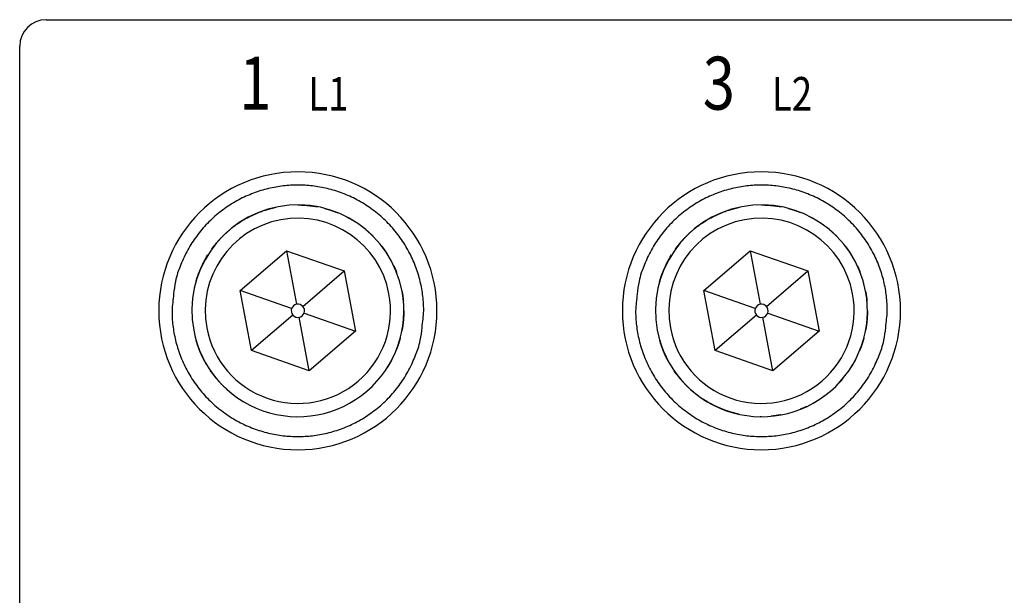
# Model space of a CAD drawing. Extents: x 24 to 372, y 157 to 239.
# Drawn here: x 159 to 196, y 217 to 239 of the extents above; entities that cross this region are included whole.
import ezdxf

# ---------------------------------------------------------------- set-up
doc = ezdxf.new("R2010")
doc.units = 0
doc.header["$MEASUREMENT"] = 0
doc.layers.get('0').update_dxf_attribs({"linetype": 'CONTINUOUS'})
doc.styles.get("Standard").update_dxf_attribs({"font": 'monotxt.shx'})

msp = doc.modelspace()

# ---------------------------------------------------------------- linework, layer by layer
at = {"linetype": 'Continuous'}
for p, q in [((160, 238.564), (214, 238.564)), ((159, 215.564), (159, 237.564)), ((167.321, 228.33), (169.074, 229.834)), ((169.074, 229.834), (171.252, 229.068)), ((169.074, 229.834), (169.454, 227.81)), ((184.821, 228.33), (186.574, 229.834)), ((186.574, 229.834), (188.752, 229.068)), ((186.574, 229.834), (186.954, 227.81)), ((169.689, 227.727), (171.252, 229.068)), ((171.252, 229.068), (171.678, 226.798)), ((187.189, 227.727), (188.752, 229.068)), ((188.752, 229.068), (189.178, 226.798)), ((167.747, 226.06), (167.321, 228.33)), ((169.264, 227.647), (167.321, 228.33)), ((185.247, 226.06), (184.821, 228.33)), ((186.764, 227.647), (184.821, 228.33)), ((169.736, 227.481), (171.678, 226.798)), ((187.236, 227.481), (189.178, 226.798)), ((169.31, 227.401), (167.747, 226.06)), ((169.926, 225.294), (169.546, 227.318)), ((186.81, 227.401), (185.247, 226.06)), ((187.426, 225.294), (187.046, 227.318)), ((171.678, 226.798), (169.926, 225.294)), ((189.178, 226.798), (187.426, 225.294)), ((169.926, 225.294), (167.747, 226.06)), ((187.426, 225.294), (185.247, 226.06))]:
    msp.add_line(p, q, dxfattribs=at)
for points in [[(174.25, 227.564), (174.242, 227.836, 0.01558), (174.218, 228.112, 0.014692), (174.177, 228.393, 0.014422), (174.118, 228.676, 0.01514), (174.04, 228.96, 0.015472), (173.943, 229.242, 0.015674), (173.827, 229.522, 0.015797), (173.692, 229.797, 0.016058), (173.538, 230.065, 0.016183), (173.365, 230.324, 0.016331), (173.175, 230.573, 0.016394), (172.968, 230.81, 0.016464), (172.745, 231.032, 0.016478), (172.509, 231.239, 0.016455), (172.26, 231.429, 0.016414), (172.001, 231.602, 0.016301), (171.732, 231.756, 0.016212), (171.458, 231.892, 0.016022), (171.178, 232.007, 0.015876), (170.895, 232.104, 0.015586), (170.612, 232.182, 0.015436), (170.329, 232.241, 0.015176), (170.048, 232.282, 0.014863), (169.771, 232.306, 0.014262), (169.5, 232.314, 0.014493), (169.228, 232.306, 0.014493), (168.951, 232.282, 0.014262), (168.671, 232.241, 0.014862), (168.388, 232.182, 0.015176), (168.104, 232.104, 0.015437), (167.822, 232.007, 0.015585), (167.542, 231.892, 0.015869), (167.267, 231.756, 0.016024), (166.999, 231.602, 0.016235), (166.74, 231.429, 0.016294), (166.491, 231.239, 0.016333), (166.254, 231.032, 0.016478), (166.032, 230.81, 0.016756), (165.825, 230.572, 0.016381), (165.634, 230.324, 0.015468), (165.462, 230.067, 0.016623), (165.307, 229.797, 0.019067), (165.172, 229.513, 0.015101), (165.056, 229.242, 0.006792), (164.962, 228.993, 0.019578), (164.882, 228.676, 0.032637), (164.811, 228.193, 0.016855), (164.75, 227.564, 0.009289)], [(191.75, 227.564), (191.742, 227.836, 0.01558), (191.718, 228.112, 0.014692), (191.677, 228.393, 0.014422), (191.618, 228.676, 0.01514), (191.54, 228.96, 0.015472), (191.443, 229.242, 0.015674), (191.327, 229.522, 0.015797), (191.192, 229.797, 0.016058), (191.038, 230.065, 0.016183), (190.865, 230.324, 0.016331), (190.675, 230.573, 0.016394), (190.468, 230.81, 0.016464), (190.245, 231.032, 0.016478), (190.009, 231.239, 0.016455), (189.76, 231.429, 0.016414), (189.501, 231.602, 0.016301), (189.232, 231.756, 0.016212), (188.958, 231.892, 0.016022), (188.678, 232.007, 0.015876), (188.395, 232.104, 0.015586), (188.112, 232.182, 0.015436), (187.829, 232.241, 0.015176), (187.548, 232.282, 0.014863), (187.271, 232.306, 0.014262), (187, 232.314, 0.014493), (186.728, 232.306, 0.014493), (186.451, 232.282, 0.014262), (186.171, 232.241, 0.014862), (185.888, 232.182, 0.015176), (185.604, 232.104, 0.015437), (185.322, 232.007, 0.015585), (185.042, 231.892, 0.015869), (184.767, 231.756, 0.016024), (184.499, 231.602, 0.016235), (184.24, 231.429, 0.016294), (183.991, 231.239, 0.016333), (183.754, 231.032, 0.016478), (183.532, 230.81, 0.016756), (183.325, 230.572, 0.016381), (183.134, 230.324, 0.015468), (182.962, 230.067, 0.016623), (182.807, 229.797, 0.019067), (182.672, 229.513, 0.015101), (182.556, 229.242, 0.006792), (182.462, 228.993, 0.019578), (182.382, 228.676, 0.032637), (182.311, 228.193, 0.016855), (182.25, 227.564, 0.009289)], [(169.495, 231.564), (169.495, 231.564, -0.00001), (169.495, 231.564, -0.00001), (169.496, 231.564, -0.00001), (169.496, 231.564, -0.00001), (169.496, 231.564, -0.00001), (169.496, 231.564, -0.00001), (169.496, 231.564, -0.00001), (169.496, 231.564, -0.00001), (169.496, 231.564, -0.00001), (169.497, 231.564, -0.00001), (169.497, 231.564, -0.00001), (169.497, 231.564, -0.00001), (169.497, 231.564, -0.00001), (169.497, 231.564, -0.00001), (169.497, 231.564, -0.00001), (169.498, 231.564, -0.000009), (169.498, 231.564, -0.00001), (169.498, 231.564, -0.00001), (169.498, 231.564, -0.000009), (169.498, 231.564, -0.000009), (169.498, 231.564, -0.00001), (169.498, 231.564, -0.000012), (169.499, 231.564, -0.000009), (169.499, 231.564, -0.000003), (169.499, 231.564, -0.000012), (169.499, 231.564, -0.000021), (169.499, 231.564, -0.00001), (169.5, 231.564, -0.000006)], [(169.5, 231.564), (169.524, 231.564, -0.001518), (169.548, 231.564, -0.001506), (169.572, 231.563, -0.001503), (169.597, 231.563, -0.001512), (169.621, 231.562, -0.001516), (169.645, 231.561, -0.00152), (169.67, 231.56, -0.001522), (169.694, 231.559, -0.001527), (169.719, 231.558, -0.00153), (169.744, 231.556, -0.001534), (169.768, 231.555, -0.001537), (169.793, 231.553, -0.00154), (169.818, 231.551, -0.001544), (169.843, 231.549, -0.001551), (169.867, 231.547, -0.00155), (169.892, 231.545, -0.001545), (169.917, 231.542, -0.001561), (169.942, 231.539, -0.001598), (169.967, 231.536, -0.001554), (169.992, 231.533, -0.001452), (170.017, 231.53, -0.00161), (170.042, 231.527, -0.001931), (170.068, 231.523, -0.001459), (170.093, 231.52, -0.000484), (170.115, 231.516, -0.00208), (170.143, 231.512, -0.003593), (170.187, 231.504, -0.001747), (170.244, 231.494, -0.000921)], [(186.995, 231.564), (186.995, 231.564, -0.00001), (186.995, 231.564, -0.00001), (186.996, 231.564, -0.00001), (186.996, 231.564, -0.00001), (186.996, 231.564, -0.00001), (186.996, 231.564, -0.00001), (186.996, 231.564, -0.00001), (186.996, 231.564, -0.00001), (186.996, 231.564, -0.00001), (186.997, 231.564, -0.00001), (186.997, 231.564, -0.00001), (186.997, 231.564, -0.00001), (186.997, 231.564, -0.00001), (186.997, 231.564, -0.00001), (186.997, 231.564, -0.00001), (186.998, 231.564, -0.000009), (186.998, 231.564, -0.00001), (186.998, 231.564, -0.00001), (186.998, 231.564, -0.000009), (186.998, 231.564, -0.000009), (186.998, 231.564, -0.00001), (186.998, 231.564, -0.000012), (186.999, 231.564, -0.000009), (186.999, 231.564, -0.000003), (186.999, 231.564, -0.000012), (186.999, 231.564, -0.000021), (186.999, 231.564, -0.00001), (187, 231.564, -0.000006)], [(187, 231.564), (187.024, 231.564, -0.001518), (187.048, 231.564, -0.001506), (187.072, 231.563, -0.001503), (187.097, 231.563, -0.001512), (187.121, 231.562, -0.001516), (187.145, 231.561, -0.00152), (187.17, 231.56, -0.001522), (187.194, 231.559, -0.001527), (187.219, 231.558, -0.00153), (187.244, 231.556, -0.001534), (187.268, 231.555, -0.001537), (187.293, 231.553, -0.00154), (187.318, 231.551, -0.001544), (187.343, 231.549, -0.001551), (187.367, 231.547, -0.00155), (187.392, 231.545, -0.001544), (187.417, 231.542, -0.001561), (187.442, 231.539, -0.001598), (187.467, 231.536, -0.001554), (187.492, 231.533, -0.001452), (187.517, 231.53, -0.00161), (187.542, 231.527, -0.001931), (187.568, 231.523, -0.001459), (187.593, 231.52, -0.000484), (187.615, 231.516, -0.00208), (187.643, 231.512, -0.003593), (187.687, 231.504, -0.001747), (187.744, 231.494, -0.000921)], [(166.257, 229.905), (166.316, 229.986, -0.006245), (166.378, 230.064, -0.006228), (166.441, 230.142, -0.006216), (166.507, 230.218, -0.006236), (166.574, 230.292, -0.006246), (166.644, 230.365, -0.006245), (166.715, 230.435, -0.006244), (166.788, 230.504, -0.006243), (166.863, 230.571, -0.006242), (166.939, 230.637, -0.006236), (167.017, 230.7, -0.006229), (167.096, 230.761, -0.006215), (167.176, 230.82, -0.006211), (167.258, 230.877, -0.006205), (167.341, 230.931, -0.00618), (167.425, 230.984, -0.006126), (167.51, 231.034, -0.006159), (167.597, 231.082, -0.006247), (167.684, 231.128, -0.006069), (167.771, 231.171, -0.005672), (167.859, 231.212, -0.006189), (167.948, 231.251, -0.007264), (168.041, 231.288, -0.005588), (168.127, 231.321, -0.002118), (168.206, 231.35, -0.007652), (168.308, 231.382, -0.013027), (168.465, 231.425, -0.006479), (168.67, 231.477, -0.003485)], [(167.675, 231.124), (167.687, 231.13, -0.000845), (167.699, 231.136, -0.000846), (167.712, 231.142, -0.000846), (167.724, 231.148, -0.000845), (167.736, 231.154, -0.000845), (167.748, 231.16, -0.000844), (167.76, 231.166, -0.000844), (167.773, 231.172, -0.000843), (167.785, 231.178, -0.000843), (167.797, 231.183, -0.000842), (167.809, 231.189, -0.000842), (167.822, 231.195, -0.000841), (167.834, 231.201, -0.000841), (167.846, 231.206, -0.000842), (167.858, 231.212, -0.000839), (167.871, 231.217, -0.000834), (167.883, 231.223, -0.000841), (167.895, 231.228, -0.000857), (167.908, 231.233, -0.000832), (167.92, 231.239, -0.000777), (167.932, 231.244, -0.000856), (167.945, 231.249, -0.001019), (167.958, 231.255, -0.000774), (167.97, 231.26, -0.000269), (167.981, 231.264, -0.001088), (167.995, 231.27, -0.00187), (168.016, 231.279, -0.000916), (168.044, 231.29, -0.000486)], [(168.235, 231.359), (168.248, 231.363, -0.000865), (168.261, 231.367, -0.000868), (168.275, 231.372, -0.000868), (168.288, 231.376, -0.000866), (168.301, 231.38, -0.000866), (168.315, 231.384, -0.000865), (168.328, 231.388, -0.000864), (168.341, 231.392, -0.000863), (168.354, 231.396, -0.000863), (168.368, 231.4, -0.000862), (168.381, 231.404, -0.000861), (168.394, 231.408, -0.00086), (168.408, 231.412, -0.00086), (168.421, 231.416, -0.00086), (168.434, 231.419, -0.000858), (168.447, 231.423, -0.000852), (168.461, 231.427, -0.000858), (168.474, 231.43, -0.000874), (168.487, 231.434, -0.000849), (168.501, 231.437, -0.000793), (168.514, 231.44, -0.000873), (168.527, 231.444, -0.001038), (168.541, 231.447, -0.00079), (168.554, 231.45, -0.000276), (168.565, 231.453, -0.001108), (168.58, 231.457, -0.001903), (168.603, 231.462, -0.000933), (168.633, 231.469, -0.000496)], [(170.505, 231.436), (170.521, 231.431, -0.001078), (170.538, 231.427, -0.001073), (170.555, 231.422, -0.001073), (170.571, 231.418, -0.001075), (170.588, 231.413, -0.001077), (170.605, 231.408, -0.001078), (170.621, 231.403, -0.001079), (170.638, 231.399, -0.00108), (170.655, 231.394, -0.001081), (170.671, 231.388, -0.001083), (170.688, 231.383, -0.001084), (170.705, 231.378, -0.001085), (170.721, 231.373, -0.001086), (170.738, 231.367, -0.00109), (170.755, 231.362, -0.001088), (170.771, 231.356, -0.001082), (170.788, 231.351, -0.001093), (170.804, 231.345, -0.001117), (170.821, 231.339, -0.001085), (170.838, 231.334, -0.001014), (170.854, 231.328, -0.001121), (170.871, 231.322, -0.00134), (170.888, 231.315, -0.001015), (170.904, 231.309, -0.000343), (170.918, 231.304, -0.001439), (170.937, 231.297, -0.00248), (170.966, 231.286, -0.00121), (171.003, 231.271, -0.000639)], [(183.757, 229.905), (183.816, 229.986, -0.006245), (183.878, 230.064, -0.006228), (183.941, 230.142, -0.006216), (184.007, 230.218, -0.006236), (184.074, 230.292, -0.006246), (184.144, 230.365, -0.006245), (184.215, 230.435, -0.006244), (184.288, 230.504, -0.006243), (184.363, 230.571, -0.006242), (184.439, 230.637, -0.006236), (184.517, 230.7, -0.006229), (184.596, 230.761, -0.006215), (184.676, 230.82, -0.006211), (184.758, 230.877, -0.006205), (184.841, 230.931, -0.00618), (184.925, 230.984, -0.006126), (185.01, 231.034, -0.006159), (185.097, 231.082, -0.006247), (185.184, 231.128, -0.006069), (185.271, 231.171, -0.005672), (185.359, 231.212, -0.006189), (185.448, 231.251, -0.007264), (185.541, 231.288, -0.005588), (185.627, 231.321, -0.002118), (185.706, 231.35, -0.007652), (185.808, 231.382, -0.013027), (185.965, 231.425, -0.006479), (186.17, 231.477, -0.003485)], [(185.175, 231.124), (185.187, 231.13, -0.000845), (185.199, 231.136, -0.000846), (185.212, 231.142, -0.000846), (185.224, 231.148, -0.000845), (185.236, 231.154, -0.000845), (185.248, 231.16, -0.000844), (185.26, 231.166, -0.000844), (185.273, 231.172, -0.000843), (185.285, 231.178, -0.000843), (185.297, 231.183, -0.000842), (185.309, 231.189, -0.000842), (185.322, 231.195, -0.000841), (185.334, 231.201, -0.000841), (185.346, 231.206, -0.000842), (185.358, 231.212, -0.000839), (185.371, 231.217, -0.000834), (185.383, 231.223, -0.000841), (185.395, 231.228, -0.000857), (185.408, 231.233, -0.000832), (185.42, 231.239, -0.000777), (185.432, 231.244, -0.000856), (185.445, 231.249, -0.001019), (185.458, 231.255, -0.000774), (185.47, 231.26, -0.000269), (185.481, 231.264, -0.001088), (185.495, 231.27, -0.00187), (185.516, 231.279, -0.000916), (185.544, 231.29, -0.000486)], [(185.735, 231.359), (185.748, 231.363, -0.000865), (185.761, 231.367, -0.000868), (185.775, 231.372, -0.000868), (185.788, 231.376, -0.000866), (185.801, 231.38, -0.000866), (185.815, 231.384, -0.000865), (185.828, 231.388, -0.000864), (185.841, 231.392, -0.000863), (185.854, 231.396, -0.000863), (185.868, 231.4, -0.000862), (185.881, 231.404, -0.000861), (185.894, 231.408, -0.00086), (185.908, 231.412, -0.00086), (185.921, 231.416, -0.00086), (185.934, 231.419, -0.000858), (185.947, 231.423, -0.000852), (185.961, 231.427, -0.000858), (185.974, 231.43, -0.000874), (185.987, 231.434, -0.000849), (186.001, 231.437, -0.000793), (186.014, 231.44, -0.000873), (186.027, 231.444, -0.001038), (186.041, 231.447, -0.00079), (186.054, 231.45, -0.000276), (186.065, 231.453, -0.001108), (186.08, 231.457, -0.001903), (186.103, 231.462, -0.000933), (186.133, 231.469, -0.000496)], [(188.005, 231.436), (188.022, 231.431, -0.001077), (188.038, 231.427, -0.001073), (188.055, 231.422, -0.001072), (188.072, 231.418, -0.001075), (188.088, 231.413, -0.001076), (188.105, 231.408, -0.001077), (188.122, 231.403, -0.001078), (188.138, 231.398, -0.00108), (188.155, 231.393, -0.001081), (188.172, 231.388, -0.001082), (188.188, 231.383, -0.001083), (188.205, 231.378, -0.001084), (188.221, 231.373, -0.001086), (188.238, 231.367, -0.001089), (188.255, 231.362, -0.001087), (188.271, 231.356, -0.001082), (188.288, 231.351, -0.001092), (188.304, 231.345, -0.001116), (188.321, 231.339, -0.001085), (188.338, 231.333, -0.001013), (188.354, 231.328, -0.00112), (188.371, 231.322, -0.001339), (188.388, 231.315, -0.001015), (188.404, 231.309, -0.000343), (188.418, 231.304, -0.001438), (188.437, 231.297, -0.002479), (188.466, 231.286, -0.001209), (188.503, 231.271, -0.000639)], [(171.331, 231.12), (171.345, 231.113, -0.00094), (171.358, 231.106, -0.000938), (171.371, 231.099, -0.000937), (171.385, 231.092, -0.000939), (171.398, 231.085, -0.000939), (171.411, 231.078, -0.00094), (171.424, 231.07, -0.00094), (171.438, 231.063, -0.000941), (171.451, 231.056, -0.000941), (171.464, 231.048, -0.000942), (171.477, 231.041, -0.000942), (171.491, 231.033, -0.000942), (171.504, 231.026, -0.000943), (171.517, 231.018, -0.000946), (171.53, 231.01, -0.000944), (171.543, 231.003, -0.000938), (171.556, 230.995, -0.000947), (171.569, 230.987, -0.000967), (171.582, 230.979, -0.000939), (171.595, 230.971, -0.000877), (171.608, 230.963, -0.000969), (171.621, 230.955, -0.001157), (171.634, 230.947, -0.000877), (171.647, 230.939, -0.000299), (171.658, 230.932, -0.00124), (171.672, 230.922, -0.002135), (171.695, 230.908, -0.001043), (171.723, 230.889, -0.000552)], [(188.831, 231.12), (188.845, 231.113, -0.00094), (188.858, 231.106, -0.000938), (188.871, 231.099, -0.000937), (188.885, 231.092, -0.000939), (188.898, 231.085, -0.000939), (188.911, 231.078, -0.00094), (188.924, 231.07, -0.00094), (188.938, 231.063, -0.000941), (188.951, 231.056, -0.000941), (188.964, 231.048, -0.000942), (188.977, 231.041, -0.000942), (188.991, 231.033, -0.000942), (189.004, 231.026, -0.000943), (189.017, 231.018, -0.000946), (189.03, 231.01, -0.000944), (189.043, 231.003, -0.000938), (189.056, 230.995, -0.000947), (189.069, 230.987, -0.000967), (189.082, 230.979, -0.000939), (189.095, 230.971, -0.000877), (189.108, 230.963, -0.000969), (189.121, 230.955, -0.001157), (189.134, 230.947, -0.000877), (189.147, 230.939, -0.000299), (189.158, 230.932, -0.00124), (189.172, 230.922, -0.002135), (189.195, 230.908, -0.001043), (189.223, 230.889, -0.000552)], [(172.054, 230.642), (172.065, 230.633, -0.000855), (172.075, 230.625, -0.000855), (172.086, 230.616, -0.000854), (172.096, 230.607, -0.000855), (172.107, 230.598, -0.000855), (172.117, 230.589, -0.000855), (172.127, 230.58, -0.000855), (172.138, 230.571, -0.000855), (172.148, 230.562, -0.000855), (172.158, 230.553, -0.000856), (172.169, 230.543, -0.000855), (172.179, 230.534, -0.000855), (172.189, 230.525, -0.000856), (172.199, 230.516, -0.000857), (172.209, 230.506, -0.000855), (172.219, 230.497, -0.00085), (172.229, 230.488, -0.000858), (172.24, 230.478, -0.000875), (172.25, 230.469, -0.00085), (172.26, 230.459, -0.000794), (172.269, 230.45, -0.000876), (172.279, 230.44, -0.001045), (172.29, 230.43, -0.000793), (172.299, 230.421, -0.000272), (172.308, 230.413, -0.001118), (172.319, 230.402, -0.001924), (172.336, 230.385, -0.000941), (172.358, 230.363, -0.000499)], [(189.554, 230.642), (189.565, 230.633, -0.000855), (189.575, 230.625, -0.000855), (189.586, 230.616, -0.000854), (189.596, 230.607, -0.000855), (189.607, 230.598, -0.000855), (189.617, 230.589, -0.000855), (189.627, 230.58, -0.000855), (189.638, 230.571, -0.000855), (189.648, 230.562, -0.000855), (189.658, 230.553, -0.000856), (189.669, 230.543, -0.000855), (189.679, 230.534, -0.000855), (189.689, 230.525, -0.000856), (189.699, 230.516, -0.000857), (189.709, 230.506, -0.000855), (189.719, 230.497, -0.00085), (189.729, 230.488, -0.000858), (189.74, 230.478, -0.000875), (189.75, 230.469, -0.00085), (189.76, 230.459, -0.000794), (189.769, 230.45, -0.000876), (189.779, 230.44, -0.001045), (189.79, 230.43, -0.000793), (189.799, 230.421, -0.000272), (189.808, 230.413, -0.001118), (189.819, 230.402, -0.001924), (189.836, 230.385, -0.000941), (189.858, 230.363, -0.000499)], [(166.391, 230.081), (166.397, 230.089, -0.000617), (166.403, 230.096, -0.000617), (166.41, 230.104, -0.000617), (166.416, 230.112, -0.000617), (166.422, 230.119, -0.000617), (166.429, 230.127, -0.000617), (166.435, 230.134, -0.000617), (166.441, 230.142, -0.000617), (166.448, 230.15, -0.000617), (166.454, 230.157, -0.000618), (166.461, 230.165, -0.000618), (166.467, 230.172, -0.000617), (166.474, 230.18, -0.000618), (166.48, 230.187, -0.000619), (166.487, 230.195, -0.000617), (166.493, 230.202, -0.000614), (166.5, 230.21, -0.000619), (166.506, 230.217, -0.000632), (166.513, 230.225, -0.000614), (166.52, 230.232, -0.000573), (166.526, 230.239, -0.000633), (166.533, 230.247, -0.000754), (166.54, 230.254, -0.000572), (166.546, 230.262, -0.000196), (166.552, 230.268, -0.000808), (166.56, 230.276, -0.00139), (166.571, 230.289, -0.000679), (166.587, 230.305, -0.00036)], [(183.891, 230.081), (183.897, 230.089, -0.000617), (183.903, 230.096, -0.000617), (183.91, 230.104, -0.000617), (183.916, 230.112, -0.000617), (183.922, 230.119, -0.000617), (183.929, 230.127, -0.000617), (183.935, 230.134, -0.000617), (183.941, 230.142, -0.000617), (183.948, 230.15, -0.000617), (183.954, 230.157, -0.000618), (183.961, 230.165, -0.000618), (183.967, 230.172, -0.000617), (183.974, 230.18, -0.000618), (183.98, 230.187, -0.000619), (183.987, 230.195, -0.000617), (183.993, 230.202, -0.000614), (184, 230.21, -0.000619), (184.006, 230.217, -0.000632), (184.013, 230.225, -0.000614), (184.02, 230.232, -0.000573), (184.026, 230.239, -0.000633), (184.033, 230.247, -0.000754), (184.04, 230.254, -0.000572), (184.046, 230.262, -0.000196), (184.052, 230.268, -0.000808), (184.06, 230.276, -0.00139), (184.071, 230.289, -0.000679), (184.087, 230.305, -0.00036)], [(172.657, 230.02), (172.664, 230.01, -0.000751), (172.672, 230.001, -0.000751), (172.679, 229.991, -0.000751), (172.686, 229.981, -0.000751), (172.694, 229.972, -0.000751), (172.701, 229.962, -0.000751), (172.708, 229.952, -0.000751), (172.715, 229.943, -0.00075), (172.723, 229.933, -0.00075), (172.73, 229.923, -0.00075), (172.737, 229.914, -0.00075), (172.744, 229.904, -0.000749), (172.751, 229.894, -0.00075), (172.758, 229.884, -0.000751), (172.765, 229.874, -0.000749), (172.772, 229.865, -0.000744), (172.779, 229.855, -0.00075), (172.786, 229.845, -0.000765), (172.793, 229.835, -0.000743), (172.799, 229.825, -0.000694), (172.806, 229.815, -0.000766), (172.813, 229.805, -0.000912), (172.82, 229.795, -0.000693), (172.826, 229.785, -0.000239), (172.832, 229.776, -0.000975), (172.84, 229.765, -0.001677), (172.851, 229.748, -0.000821), (172.866, 229.725, -0.000435)], [(190.157, 230.02), (190.164, 230.01, -0.000751), (190.172, 230.001, -0.000751), (190.179, 229.991, -0.000751), (190.186, 229.981, -0.000751), (190.194, 229.972, -0.000751), (190.201, 229.962, -0.000751), (190.208, 229.952, -0.000751), (190.215, 229.943, -0.00075), (190.223, 229.933, -0.00075), (190.23, 229.923, -0.00075), (190.237, 229.914, -0.00075), (190.244, 229.904, -0.000749), (190.251, 229.894, -0.00075), (190.258, 229.884, -0.000751), (190.265, 229.874, -0.000749), (190.272, 229.865, -0.000744), (190.279, 229.855, -0.00075), (190.286, 229.845, -0.000765), (190.293, 229.835, -0.000743), (190.299, 229.825, -0.000694), (190.306, 229.815, -0.000766), (190.313, 229.805, -0.000912), (190.32, 229.795, -0.000693), (190.326, 229.785, -0.000239), (190.332, 229.776, -0.000975), (190.34, 229.765, -0.001677), (190.351, 229.748, -0.000821), (190.366, 229.725, -0.000435)], [(165.656, 228.671), (165.666, 228.706, -0.002238), (165.676, 228.74, -0.002223), (165.687, 228.774, -0.002219), (165.698, 228.808, -0.00223), (165.709, 228.842, -0.002236), (165.721, 228.876, -0.00224), (165.733, 228.91, -0.002243), (165.745, 228.944, -0.002249), (165.758, 228.978, -0.002253), (165.771, 229.012, -0.002259), (165.784, 229.046, -0.002262), (165.798, 229.08, -0.002266), (165.812, 229.114, -0.002271), (165.826, 229.147, -0.00228), (165.841, 229.181, -0.002277), (165.856, 229.214, -0.002267), (165.871, 229.248, -0.002291), (165.887, 229.281, -0.002343), (165.903, 229.314, -0.002277), (165.919, 229.348, -0.002128), (165.936, 229.38, -0.002356), (165.953, 229.414, -0.002819), (165.971, 229.447, -0.002134), (165.988, 229.479, -0.000718), (166.004, 229.508, -0.00303), (166.024, 229.544, -0.005226), (166.057, 229.6, -0.002547), (166.101, 229.673, -0.001345)], [(165.93, 229.368), (165.934, 229.376, -0.000526), (165.938, 229.384, -0.000526), (165.941, 229.391, -0.000526), (165.945, 229.399, -0.000526), (165.949, 229.406, -0.000526), (165.953, 229.414, -0.000526), (165.957, 229.421, -0.000526), (165.961, 229.429, -0.000527), (165.965, 229.436, -0.000527), (165.969, 229.444, -0.000527), (165.973, 229.451, -0.000527), (165.977, 229.459, -0.000527), (165.981, 229.466, -0.000528), (165.985, 229.473, -0.000529), (165.989, 229.481, -0.000527), (165.993, 229.488, -0.000524), (165.997, 229.496, -0.000529), (166.001, 229.503, -0.00054), (166.005, 229.511, -0.000525), (166.01, 229.518, -0.00049), (166.014, 229.525, -0.000541), (166.018, 229.533, -0.000646), (166.022, 229.541, -0.00049), (166.026, 229.548, -0.000167), (166.03, 229.554, -0.000692), (166.035, 229.562, -0.001191), (166.042, 229.575, -0.000582), (166.052, 229.592, -0.000308)], [(183.156, 228.671), (183.166, 228.706, -0.002238), (183.176, 228.74, -0.002223), (183.187, 228.774, -0.002219), (183.198, 228.808, -0.00223), (183.209, 228.842, -0.002236), (183.221, 228.876, -0.00224), (183.233, 228.91, -0.002243), (183.245, 228.944, -0.002249), (183.258, 228.978, -0.002253), (183.271, 229.012, -0.002259), (183.284, 229.046, -0.002262), (183.298, 229.08, -0.002266), (183.312, 229.114, -0.002271), (183.326, 229.147, -0.00228), (183.341, 229.181, -0.002277), (183.356, 229.214, -0.002267), (183.371, 229.248, -0.002291), (183.387, 229.281, -0.002343), (183.403, 229.314, -0.002277), (183.419, 229.348, -0.002128), (183.436, 229.38, -0.002356), (183.453, 229.414, -0.002819), (183.471, 229.447, -0.002134), (183.488, 229.479, -0.000718), (183.504, 229.508, -0.00303), (183.524, 229.544, -0.005226), (183.557, 229.6, -0.002547), (183.601, 229.673, -0.001345)], [(183.43, 229.368), (183.434, 229.376, -0.000526), (183.438, 229.384, -0.000526), (183.441, 229.391, -0.000526), (183.445, 229.399, -0.000526), (183.449, 229.406, -0.000526), (183.453, 229.414, -0.000526), (183.457, 229.421, -0.000526), (183.461, 229.429, -0.000527), (183.465, 229.436, -0.000527), (183.469, 229.444, -0.000527), (183.473, 229.451, -0.000527), (183.477, 229.459, -0.000527), (183.481, 229.466, -0.000527), (183.485, 229.473, -0.000529), (183.489, 229.481, -0.000527), (183.493, 229.488, -0.000524), (183.497, 229.496, -0.000529), (183.501, 229.503, -0.00054), (183.505, 229.511, -0.000525), (183.51, 229.518, -0.00049), (183.514, 229.525, -0.000541), (183.518, 229.533, -0.000646), (183.522, 229.541, -0.00049), (183.526, 229.548, -0.000167), (183.53, 229.554, -0.000692), (183.535, 229.562, -0.001191), (183.542, 229.575, -0.000582), (183.552, 229.592, -0.000308)], [(165.661, 228.689), (165.664, 228.699, -0.000679), (165.667, 228.709, -0.000677), (165.67, 228.72, -0.000677), (165.674, 228.73, -0.000678), (165.677, 228.741, -0.000678), (165.68, 228.751, -0.000679), (165.683, 228.762, -0.000679), (165.687, 228.772, -0.00068), (165.69, 228.782, -0.00068), (165.693, 228.793, -0.000681), (165.697, 228.803, -0.000681), (165.7, 228.814, -0.000681), (165.703, 228.824, -0.000682), (165.707, 228.835, -0.000684), (165.71, 228.845, -0.000682), (165.714, 228.855, -0.000679), (165.717, 228.866, -0.000685), (165.721, 228.876, -0.0007), (165.725, 228.887, -0.00068), (165.728, 228.897, -0.000635), (165.732, 228.907, -0.000702), (165.736, 228.918, -0.000838), (165.74, 228.928, -0.000635), (165.743, 228.938, -0.000216), (165.747, 228.948, -0.000899), (165.751, 228.959, -0.001548), (165.758, 228.977, -0.000756), (165.767, 229.001, -0.0004)], [(173.119, 229.266), (173.123, 229.258, -0.000557), (173.127, 229.25, -0.000557), (173.131, 229.242, -0.000558), (173.135, 229.234, -0.000557), (173.138, 229.226, -0.000557), (173.142, 229.217, -0.000557), (173.146, 229.209, -0.000556), (173.149, 229.201, -0.000556), (173.153, 229.193, -0.000556), (173.157, 229.185, -0.000556), (173.16, 229.177, -0.000556), (173.164, 229.168, -0.000555), (173.167, 229.16, -0.000555), (173.171, 229.152, -0.000556), (173.174, 229.144, -0.000554), (173.178, 229.136, -0.000551), (173.181, 229.127, -0.000555), (173.185, 229.119, -0.000566), (173.188, 229.111, -0.00055), (173.192, 229.103, -0.000513), (173.195, 229.095, -0.000566), (173.199, 229.086, -0.000674), (173.202, 229.078, -0.000512), (173.205, 229.07, -0.000177), (173.208, 229.063, -0.000721), (173.212, 229.053, -0.001239), (173.218, 229.039, -0.000606), (173.225, 229.02, -0.000322)], [(183.161, 228.689), (183.164, 228.699, -0.000678), (183.167, 228.709, -0.000677), (183.17, 228.72, -0.000676), (183.174, 228.73, -0.000677), (183.177, 228.741, -0.000678), (183.18, 228.751, -0.000678), (183.183, 228.762, -0.000679), (183.186, 228.772, -0.000679), (183.19, 228.782, -0.00068), (183.193, 228.793, -0.00068), (183.197, 228.803, -0.000681), (183.2, 228.814, -0.000681), (183.203, 228.824, -0.000682), (183.207, 228.834, -0.000683), (183.21, 228.845, -0.000682), (183.214, 228.855, -0.000678), (183.217, 228.866, -0.000685), (183.221, 228.876, -0.000699), (183.225, 228.886, -0.000679), (183.228, 228.897, -0.000634), (183.232, 228.907, -0.000701), (183.236, 228.918, -0.000837), (183.24, 228.928, -0.000635), (183.243, 228.938, -0.000216), (183.247, 228.947, -0.000898), (183.251, 228.959, -0.001547), (183.258, 228.977, -0.000755), (183.267, 229, -0.0004)], [(190.619, 229.266), (190.623, 229.258, -0.000557), (190.627, 229.25, -0.000557), (190.631, 229.242, -0.000558), (190.635, 229.234, -0.000557), (190.638, 229.226, -0.000557), (190.642, 229.217, -0.000557), (190.646, 229.209, -0.000556), (190.649, 229.201, -0.000556), (190.653, 229.193, -0.000556), (190.657, 229.185, -0.000556), (190.66, 229.177, -0.000556), (190.664, 229.168, -0.000555), (190.667, 229.16, -0.000555), (190.671, 229.152, -0.000556), (190.674, 229.144, -0.000554), (190.678, 229.136, -0.000551), (190.681, 229.127, -0.000555), (190.685, 229.119, -0.000566), (190.688, 229.111, -0.00055), (190.692, 229.103, -0.000513), (190.695, 229.095, -0.000566), (190.699, 229.086, -0.000674), (190.702, 229.078, -0.000512), (190.705, 229.07, -0.000177), (190.708, 229.063, -0.000721), (190.712, 229.053, -0.001239), (190.718, 229.039, -0.000606), (190.725, 229.02, -0.000322)], [(173.432, 228.296), (173.434, 228.284, -0.000768), (173.437, 228.272, -0.000771), (173.439, 228.26, -0.000771), (173.441, 228.248, -0.000769), (173.443, 228.235, -0.000769), (173.445, 228.223, -0.000768), (173.447, 228.211, -0.000767), (173.449, 228.199, -0.000766), (173.451, 228.187, -0.000766), (173.453, 228.175, -0.000765), (173.455, 228.163, -0.000764), (173.456, 228.15, -0.000763), (173.458, 228.138, -0.000763), (173.46, 228.126, -0.000763), (173.462, 228.114, -0.000761), (173.463, 228.102, -0.000755), (173.465, 228.09, -0.000761), (173.467, 228.078, -0.000775), (173.468, 228.066, -0.000753), (173.47, 228.054, -0.000703), (173.471, 228.042, -0.000774), (173.473, 228.029, -0.00092), (173.474, 228.017, -0.0007), (173.475, 228.005, -0.000245), (173.476, 227.995, -0.000981), (173.478, 227.981, -0.001685), (173.48, 227.96, -0.000826), (173.483, 227.933, -0.000439)], [(190.932, 228.296), (190.934, 228.284, -0.000768), (190.937, 228.272, -0.000771), (190.939, 228.26, -0.000771), (190.941, 228.248, -0.000769), (190.943, 228.235, -0.000769), (190.945, 228.223, -0.000768), (190.947, 228.211, -0.000767), (190.949, 228.199, -0.000766), (190.951, 228.187, -0.000766), (190.953, 228.175, -0.000765), (190.955, 228.163, -0.000764), (190.956, 228.15, -0.000763), (190.958, 228.138, -0.000763), (190.96, 228.126, -0.000763), (190.962, 228.114, -0.000761), (190.963, 228.102, -0.000755), (190.965, 228.09, -0.000761), (190.967, 228.078, -0.000775), (190.968, 228.066, -0.000753), (190.97, 228.054, -0.000703), (190.971, 228.042, -0.000774), (190.973, 228.029, -0.00092), (190.974, 228.017, -0.0007), (190.975, 228.005, -0.000245), (190.976, 227.995, -0.000981), (190.978, 227.981, -0.001685), (190.98, 227.96, -0.000826), (190.983, 227.933, -0.000439)], [(164.75, 227.564), (164.757, 227.292, 0.01558), (164.781, 227.015, 0.014692), (164.823, 226.735, 0.014422), (164.882, 226.452, 0.01514), (164.96, 226.168, 0.015472), (165.056, 225.886, 0.015674), (165.172, 225.606, 0.015797), (165.307, 225.331, 0.016058), (165.462, 225.063, 0.016183), (165.634, 224.804, 0.016331), (165.825, 224.555, 0.016394), (166.032, 224.318, 0.016464), (166.254, 224.096, 0.016478), (166.491, 223.889, 0.016455), (166.74, 223.698, 0.016414), (166.999, 223.526, 0.016301), (167.267, 223.372, 0.016212), (167.542, 223.236, 0.016022), (167.822, 223.12, 0.015876), (168.104, 223.024, 0.015586), (168.388, 222.946, 0.015436), (168.671, 222.887, 0.015176), (168.951, 222.846, 0.014863), (169.228, 222.822, 0.014262), (169.5, 222.814, 0.014493), (169.771, 222.822, 0.014493), (170.048, 222.846, 0.014262), (170.329, 222.887, 0.014862), (170.612, 222.946, 0.015176), (170.895, 223.024, 0.015437), (171.178, 223.12, 0.015585), (171.458, 223.236, 0.015869), (171.732, 223.372, 0.016024), (172.001, 223.526, 0.016235), (172.26, 223.698, 0.016294), (172.509, 223.889, 0.016333), (172.745, 224.096, 0.016478), (172.968, 224.318, 0.016756), (173.175, 224.555, 0.016381), (173.365, 224.804, 0.015468), (173.538, 225.061, 0.016623), (173.692, 225.331, 0.019067), (173.828, 225.615, 0.015101), (173.943, 225.886, 0.006792), (174.038, 226.134, 0.019578), (174.118, 226.452, 0.032637), (174.188, 226.935, 0.016855), (174.25, 227.564, 0.009289)], [(173.5, 227.569), (173.5, 227.554, -0.000912), (173.5, 227.54, -0.000908), (173.5, 227.525, -0.000907), (173.499, 227.511, -0.00091), (173.499, 227.496, -0.000911), (173.499, 227.481, -0.000913), (173.499, 227.467, -0.000914), (173.498, 227.452, -0.000915), (173.498, 227.437, -0.000916), (173.497, 227.422, -0.000918), (173.497, 227.408, -0.000919), (173.496, 227.393, -0.000921), (173.495, 227.378, -0.000922), (173.495, 227.363, -0.000923), (173.494, 227.348, -0.000924), (173.493, 227.333, -0.000926), (173.492, 227.319, -0.000927), (173.491, 227.304, -0.000929), (173.49, 227.289, -0.00093), (173.489, 227.274, -0.000931), (173.488, 227.259, -0.000932), (173.487, 227.244, -0.000934), (173.486, 227.229, -0.000935), (173.484, 227.214, -0.000936), (173.483, 227.199, -0.000937), (173.482, 227.184, -0.000939), (173.48, 227.169, -0.00094), (173.479, 227.154, -0.000941), (173.477, 227.139, -0.000943), (173.475, 227.124, -0.000944), (173.474, 227.108, -0.000945), (173.472, 227.093, -0.000946), (173.47, 227.078, -0.000948), (173.468, 227.063, -0.000951), (173.466, 227.048, -0.000949), (173.464, 227.033, -0.000945), (173.462, 227.018, -0.000954), (173.46, 227.002, -0.000976), (173.458, 226.987, -0.000948), (173.456, 226.972, -0.000886), (173.453, 226.957, -0.00098), (173.451, 226.942, -0.001173), (173.448, 226.926, -0.000888), (173.446, 226.911, -0.000299), (173.444, 226.898, -0.00126), (173.441, 226.88, -0.002174), (173.436, 226.854, -0.001059), (173.43, 226.819, -0.000559)], [(182.25, 227.564), (182.257, 227.292, 0.01558), (182.281, 227.015, 0.014692), (182.323, 226.735, 0.014422), (182.382, 226.452, 0.01514), (182.46, 226.168, 0.015472), (182.556, 225.886, 0.015674), (182.672, 225.606, 0.015797), (182.807, 225.331, 0.016058), (182.962, 225.063, 0.016183), (183.134, 224.804, 0.016331), (183.325, 224.555, 0.016394), (183.532, 224.318, 0.016464), (183.754, 224.096, 0.016478), (183.991, 223.889, 0.016455), (184.24, 223.698, 0.016414), (184.499, 223.526, 0.016301), (184.767, 223.372, 0.016212), (185.042, 223.236, 0.016022), (185.322, 223.12, 0.015876), (185.604, 223.024, 0.015586), (185.888, 222.946, 0.015436), (186.171, 222.887, 0.015176), (186.451, 222.846, 0.014863), (186.728, 222.822, 0.014262), (187, 222.814, 0.014493), (187.271, 222.822, 0.014493), (187.548, 222.846, 0.014262), (187.829, 222.887, 0.014862), (188.112, 222.946, 0.015176), (188.395, 223.024, 0.015437), (188.678, 223.12, 0.015585), (188.958, 223.236, 0.015869), (189.232, 223.372, 0.016024), (189.501, 223.526, 0.016235), (189.76, 223.698, 0.016294), (190.009, 223.889, 0.016333), (190.245, 224.096, 0.016478), (190.468, 224.318, 0.016756), (190.675, 224.555, 0.016381), (190.865, 224.804, 0.015468), (191.038, 225.061, 0.016623), (191.192, 225.331, 0.019067), (191.328, 225.615, 0.015101), (191.443, 225.886, 0.006792), (191.538, 226.134, 0.019578), (191.618, 226.452, 0.032637), (191.688, 226.935, 0.016855), (191.75, 227.564, 0.009289)], [(191, 227.569), (191, 227.554, -0.000912), (191, 227.54, -0.000908), (191, 227.525, -0.000907), (190.999, 227.511, -0.00091), (190.999, 227.496, -0.000911), (190.999, 227.481, -0.000913), (190.999, 227.467, -0.000914), (190.998, 227.452, -0.000915), (190.998, 227.437, -0.000916), (190.997, 227.422, -0.000918), (190.997, 227.408, -0.000919), (190.996, 227.393, -0.000921), (190.995, 227.378, -0.000922), (190.995, 227.363, -0.000923), (190.994, 227.348, -0.000924), (190.993, 227.333, -0.000926), (190.992, 227.319, -0.000927), (190.991, 227.304, -0.000929), (190.99, 227.289, -0.00093), (190.989, 227.274, -0.000931), (190.988, 227.259, -0.000932), (190.987, 227.244, -0.000934), (190.986, 227.229, -0.000935), (190.984, 227.214, -0.000936), (190.983, 227.199, -0.000937), (190.982, 227.184, -0.000939), (190.98, 227.169, -0.00094), (190.979, 227.154, -0.000941), (190.977, 227.139, -0.000943), (190.975, 227.124, -0.000944), (190.974, 227.108, -0.000945), (190.972, 227.093, -0.000946), (190.97, 227.078, -0.000948), (190.968, 227.063, -0.000951), (190.966, 227.048, -0.000949), (190.964, 227.033, -0.000945), (190.962, 227.018, -0.000954), (190.96, 227.002, -0.000976), (190.958, 226.987, -0.000948), (190.956, 226.972, -0.000886), (190.953, 226.957, -0.00098), (190.951, 226.942, -0.001173), (190.948, 226.926, -0.000888), (190.946, 226.911, -0.000299), (190.944, 226.898, -0.00126), (190.941, 226.88, -0.002174), (190.936, 226.854, -0.001059), (190.93, 226.819, -0.000559)], [(166.043, 225.55), (166.027, 225.579, -0.002017), (166.011, 225.607, -0.002025), (165.995, 225.635, -0.002027), (165.98, 225.664, -0.002021), (165.964, 225.693, -0.002019), (165.949, 225.721, -0.002016), (165.935, 225.75, -0.002014), (165.92, 225.779, -0.002011), (165.906, 225.808, -0.002009), (165.892, 225.837, -0.002006), (165.878, 225.866, -0.002003), (165.864, 225.895, -0.001999), (165.851, 225.925, -0.001998), (165.838, 225.954, -0.001998), (165.825, 225.983, -0.001991), (165.813, 226.013, -0.001975), (165.8, 226.042, -0.001989), (165.788, 226.072, -0.002025), (165.777, 226.101, -0.001966), (165.765, 226.131, -0.001836), (165.754, 226.16, -0.002018), (165.743, 226.19, -0.002393), (165.732, 226.221, -0.001824), (165.722, 226.25, -0.000647), (165.713, 226.276, -0.002548), (165.702, 226.309, -0.004369), (165.685, 226.361, -0.002147), (165.664, 226.429, -0.001144)], [(173.371, 226.558), (173.367, 226.541, -0.001075), (173.362, 226.525, -0.001071), (173.358, 226.508, -0.00107), (173.353, 226.491, -0.001073), (173.349, 226.475, -0.001075), (173.344, 226.458, -0.001076), (173.339, 226.441, -0.001077), (173.334, 226.425, -0.001078), (173.329, 226.408, -0.001079), (173.324, 226.392, -0.001081), (173.319, 226.375, -0.001081), (173.314, 226.358, -0.001082), (173.308, 226.342, -0.001084), (173.303, 226.325, -0.001087), (173.298, 226.309, -0.001085), (173.292, 226.292, -0.00108), (173.286, 226.275, -0.001091), (173.281, 226.259, -0.001114), (173.275, 226.242, -0.001083), (173.269, 226.226, -0.001012), (173.263, 226.209, -0.001119), (173.257, 226.193, -0.001337), (173.251, 226.176, -0.001013), (173.245, 226.16, -0.000342), (173.24, 226.145, -0.001436), (173.233, 226.127, -0.002475), (173.221, 226.098, -0.001207), (173.207, 226.061, -0.000638)], [(183.543, 225.55), (183.527, 225.579, -0.002017), (183.511, 225.607, -0.002025), (183.495, 225.635, -0.002027), (183.48, 225.664, -0.002021), (183.464, 225.693, -0.002019), (183.449, 225.721, -0.002016), (183.435, 225.75, -0.002014), (183.42, 225.779, -0.002011), (183.406, 225.808, -0.002009), (183.392, 225.837, -0.002006), (183.378, 225.866, -0.002003), (183.364, 225.895, -0.001999), (183.351, 225.925, -0.001998), (183.338, 225.954, -0.001998), (183.325, 225.983, -0.001991), (183.313, 226.013, -0.001975), (183.3, 226.042, -0.001989), (183.288, 226.072, -0.002025), (183.277, 226.101, -0.001966), (183.265, 226.131, -0.001836), (183.254, 226.16, -0.002018), (183.243, 226.19, -0.002393), (183.232, 226.221, -0.001824), (183.222, 226.25, -0.000647), (183.213, 226.276, -0.002548), (183.202, 226.309, -0.004369), (183.185, 226.361, -0.002147), (183.164, 226.429, -0.001144)], [(190.871, 226.558), (190.867, 226.541, -0.001075), (190.862, 226.525, -0.001071), (190.858, 226.508, -0.00107), (190.853, 226.491, -0.001073), (190.849, 226.475, -0.001075), (190.844, 226.458, -0.001076), (190.839, 226.441, -0.001077), (190.834, 226.425, -0.001078), (190.829, 226.408, -0.001079), (190.824, 226.392, -0.001081), (190.819, 226.375, -0.001081), (190.814, 226.358, -0.001082), (190.808, 226.342, -0.001084), (190.803, 226.325, -0.001087), (190.798, 226.309, -0.001085), (190.792, 226.292, -0.00108), (190.786, 226.275, -0.001091), (190.781, 226.259, -0.001114), (190.775, 226.242, -0.001083), (190.769, 226.226, -0.001012), (190.763, 226.209, -0.001119), (190.757, 226.193, -0.001337), (190.751, 226.176, -0.001013), (190.745, 226.16, -0.000342), (190.74, 226.145, -0.001436), (190.733, 226.127, -0.002475), (190.721, 226.098, -0.001207), (190.707, 226.061, -0.000638)], [(165.965, 225.691), (165.958, 225.705, -0.000956), (165.951, 225.718, -0.000958), (165.944, 225.732, -0.000958), (165.937, 225.746, -0.000957), (165.93, 225.759, -0.000956), (165.923, 225.773, -0.000956), (165.916, 225.787, -0.000955), (165.909, 225.801, -0.000955), (165.903, 225.814, -0.000954), (165.896, 225.828, -0.000954), (165.889, 225.842, -0.000953), (165.883, 225.856, -0.000952), (165.876, 225.87, -0.000952), (165.87, 225.884, -0.000953), (165.863, 225.897, -0.00095), (165.857, 225.911, -0.000943), (165.851, 225.925, -0.000951), (165.845, 225.939, -0.000969), (165.838, 225.953, -0.000941), (165.832, 225.967, -0.000879), (165.826, 225.981, -0.000968), (165.82, 225.995, -0.001152), (165.814, 226.009, -0.000876), (165.808, 226.023, -0.000305), (165.803, 226.035, -0.00123), (165.797, 226.051, -0.002114), (165.787, 226.075, -0.001036), (165.774, 226.107, -0.00055)], [(183.465, 225.692), (183.458, 225.706, -0.000954), (183.45, 225.719, -0.000955), (183.443, 225.733, -0.000956), (183.436, 225.746, -0.000954), (183.429, 225.76, -0.000954), (183.423, 225.774, -0.000953), (183.416, 225.788, -0.000953), (183.409, 225.801, -0.000952), (183.402, 225.815, -0.000952), (183.396, 225.829, -0.000951), (183.389, 225.843, -0.00095), (183.382, 225.856, -0.000949), (183.376, 225.87, -0.000949), (183.37, 225.884, -0.00095), (183.363, 225.898, -0.000947), (183.357, 225.912, -0.000941), (183.351, 225.926, -0.000948), (183.344, 225.94, -0.000967), (183.338, 225.953, -0.000939), (183.332, 225.967, -0.000877), (183.326, 225.981, -0.000966), (183.32, 225.995, -0.001149), (183.314, 226.01, -0.000873), (183.308, 226.023, -0.000304), (183.303, 226.035, -0.001227), (183.297, 226.051, -0.002108), (183.287, 226.075, -0.001033), (183.274, 226.107, -0.000549)], [(173.056, 225.732), (173.049, 225.719, -0.00094), (173.042, 225.706, -0.000938), (173.035, 225.692, -0.000938), (173.028, 225.679, -0.000939), (173.021, 225.666, -0.00094), (173.013, 225.652, -0.00094), (173.006, 225.639, -0.00094), (172.999, 225.626, -0.000941), (172.992, 225.613, -0.000941), (172.984, 225.599, -0.000942), (172.977, 225.586, -0.000942), (172.969, 225.573, -0.000942), (172.962, 225.56, -0.000943), (172.954, 225.547, -0.000946), (172.946, 225.534, -0.000944), (172.938, 225.521, -0.000938), (172.931, 225.508, -0.000947), (172.923, 225.495, -0.000967), (172.915, 225.482, -0.00094), (172.907, 225.469, -0.000877), (172.899, 225.456, -0.000969), (172.891, 225.443, -0.001157), (172.883, 225.429, -0.000877), (172.875, 225.417, -0.000299), (172.868, 225.406, -0.00124), (172.858, 225.391, -0.002136), (172.844, 225.369, -0.001043), (172.825, 225.34, -0.000552)], [(190.556, 225.732), (190.549, 225.719, -0.00094), (190.542, 225.706, -0.000938), (190.535, 225.692, -0.000938), (190.528, 225.679, -0.000939), (190.521, 225.666, -0.00094), (190.513, 225.652, -0.00094), (190.506, 225.639, -0.00094), (190.499, 225.626, -0.000941), (190.492, 225.613, -0.000941), (190.484, 225.599, -0.000942), (190.477, 225.586, -0.000942), (190.469, 225.573, -0.000942), (190.462, 225.56, -0.000943), (190.454, 225.547, -0.000946), (190.446, 225.534, -0.000944), (190.438, 225.521, -0.000938), (190.431, 225.508, -0.000947), (190.423, 225.495, -0.000967), (190.415, 225.482, -0.00094), (190.407, 225.469, -0.000877), (190.399, 225.456, -0.000969), (190.391, 225.443, -0.001157), (190.383, 225.429, -0.000877), (190.375, 225.417, -0.000299), (190.368, 225.406, -0.00124), (190.358, 225.391, -0.002136), (190.344, 225.369, -0.001043), (190.325, 225.34, -0.000552)], [(167.086, 224.374), (167.052, 224.4, -0.002657), (167.019, 224.426, -0.002653), (166.985, 224.453, -0.002651), (166.952, 224.48, -0.002655), (166.919, 224.507, -0.002657), (166.887, 224.535, -0.002658), (166.855, 224.563, -0.002658), (166.823, 224.592, -0.00266), (166.791, 224.621, -0.00266), (166.76, 224.65, -0.002661), (166.729, 224.679, -0.002661), (166.698, 224.709, -0.00266), (166.668, 224.739, -0.002662), (166.638, 224.77, -0.002667), (166.608, 224.8, -0.00266), (166.578, 224.831, -0.002644), (166.549, 224.863, -0.002666), (166.521, 224.895, -0.002719), (166.492, 224.927, -0.002642), (166.464, 224.959, -0.002468), (166.437, 224.991, -0.002719), (166.409, 225.024, -0.003235), (166.382, 225.059, -0.002461), (166.356, 225.091, -0.000857), (166.333, 225.12, -0.003457), (166.304, 225.158, -0.005941), (166.26, 225.218, -0.002912), (166.204, 225.297, -0.001546)], [(184.586, 224.374), (184.552, 224.4, -0.002657), (184.519, 224.426, -0.002653), (184.485, 224.453, -0.002651), (184.452, 224.48, -0.002655), (184.419, 224.507, -0.002657), (184.387, 224.535, -0.002658), (184.355, 224.563, -0.002658), (184.323, 224.592, -0.00266), (184.291, 224.621, -0.00266), (184.26, 224.65, -0.002661), (184.229, 224.679, -0.002661), (184.198, 224.709, -0.00266), (184.168, 224.739, -0.002662), (184.138, 224.77, -0.002667), (184.108, 224.8, -0.00266), (184.078, 224.831, -0.002644), (184.049, 224.863, -0.002666), (184.021, 224.895, -0.002719), (183.992, 224.927, -0.002642), (183.964, 224.959, -0.002468), (183.937, 224.991, -0.002719), (183.909, 225.024, -0.003235), (183.882, 225.059, -0.002461), (183.856, 225.091, -0.000857), (183.833, 225.12, -0.003457), (183.804, 225.158, -0.005941), (183.76, 225.218, -0.002912), (183.704, 225.297, -0.001546)], [(190.078, 225.01), (190.069, 224.999, -0.000855), (190.06, 224.989, -0.000855), (190.051, 224.978, -0.000854), (190.043, 224.968, -0.000855), (190.034, 224.957, -0.000855), (190.025, 224.947, -0.000855), (190.016, 224.936, -0.000855), (190.007, 224.926, -0.000855), (189.997, 224.916, -0.000855), (189.988, 224.905, -0.000856), (189.979, 224.895, -0.000855), (189.97, 224.885, -0.000855), (189.961, 224.875, -0.000856), (189.951, 224.864, -0.000857), (189.942, 224.854, -0.000855), (189.933, 224.844, -0.00085), (189.923, 224.834, -0.000858), (189.914, 224.824, -0.000875), (189.905, 224.814, -0.00085), (189.895, 224.804, -0.000794), (189.886, 224.794, -0.000876), (189.876, 224.784, -0.001044), (189.866, 224.774, -0.000793), (189.857, 224.764, -0.000272), (189.848, 224.756, -0.001118), (189.837, 224.745, -0.001924), (189.821, 224.728, -0.000941), (189.798, 224.706, -0.000499)], [(184.562, 224.392), (184.547, 224.404, -0.001161), (184.533, 224.415, -0.00116), (184.518, 224.427, -0.00116), (184.503, 224.438, -0.001161), (184.489, 224.45, -0.001161), (184.474, 224.462, -0.001161), (184.46, 224.474, -0.001162), (184.446, 224.486, -0.001162), (184.431, 224.498, -0.001162), (184.417, 224.51, -0.001163), (184.403, 224.522, -0.001163), (184.388, 224.534, -0.001162), (184.374, 224.546, -0.001163), (184.36, 224.558, -0.001166), (184.346, 224.571, -0.001163), (184.332, 224.583, -0.001156), (184.318, 224.596, -0.001166), (184.304, 224.608, -0.00119), (184.291, 224.621, -0.001156), (184.277, 224.634, -0.00108), (184.263, 224.646, -0.001192), (184.25, 224.659, -0.001421), (184.236, 224.673, -0.001078), (184.222, 224.685, -0.00037), (184.211, 224.697, -0.001521), (184.196, 224.711, -0.002617), (184.173, 224.734, -0.00128), (184.143, 224.764, -0.000678)], [(186.164, 223.652), (186.117, 223.662, -0.003016), (186.071, 223.673, -0.002984), (186.024, 223.685, -0.002976), (185.977, 223.697, -0.003), (185.931, 223.709, -0.003012), (185.884, 223.723, -0.00302), (185.837, 223.737, -0.003027), (185.791, 223.751, -0.003038), (185.744, 223.766, -0.003046), (185.697, 223.782, -0.003057), (185.651, 223.798, -0.003063), (185.605, 223.815, -0.003072), (185.558, 223.833, -0.003081), (185.512, 223.851, -0.003096), (185.466, 223.87, -0.003094), (185.42, 223.889, -0.003084), (185.374, 223.909, -0.003118), (185.328, 223.93, -0.003192), (185.283, 223.951, -0.003104), (185.237, 223.973, -0.002901), (185.192, 223.995, -0.003215), (185.147, 224.019, -0.003852), (185.101, 224.043, -0.002915), (185.058, 224.067, -0.000976), (185.019, 224.088, -0.004145), (184.969, 224.117, -0.007156), (184.894, 224.164, -0.003485), (184.796, 224.226, -0.001838)], [(186.134, 223.659), (186.088, 223.669, -0.00294), (186.043, 223.68, -0.002909), (185.997, 223.692, -0.002902), (185.952, 223.704, -0.002924), (185.906, 223.716, -0.002935), (185.861, 223.729, -0.002944), (185.816, 223.743, -0.002949), (185.77, 223.758, -0.002961), (185.725, 223.773, -0.002968), (185.68, 223.788, -0.002978), (185.634, 223.804, -0.002984), (185.589, 223.821, -0.002992), (185.544, 223.838, -0.003), (185.499, 223.856, -0.003015), (185.454, 223.874, -0.003013), (185.41, 223.894, -0.003003), (185.365, 223.913, -0.003035), (185.321, 223.933, -0.003107), (185.276, 223.954, -0.003021), (185.232, 223.976, -0.002824), (185.188, 223.997, -0.003129), (185.144, 224.02, -0.003748), (185.099, 224.044, -0.002837), (185.057, 224.067, -0.00095), (185.02, 224.088, -0.004033), (184.971, 224.116, -0.006962), (184.898, 224.161, -0.003391), (184.802, 224.221, -0.001788)], [(189.456, 224.407), (189.446, 224.399, -0.000751), (189.436, 224.392, -0.000751), (189.427, 224.384, -0.000751), (189.417, 224.377, -0.000751), (189.408, 224.37, -0.000751), (189.398, 224.363, -0.000751), (189.388, 224.355, -0.000751), (189.379, 224.348, -0.00075), (189.369, 224.341, -0.00075), (189.359, 224.334, -0.00075), (189.349, 224.327, -0.00075), (189.34, 224.32, -0.000749), (189.33, 224.313, -0.00075), (189.32, 224.306, -0.000751), (189.31, 224.299, -0.000749), (189.3, 224.292, -0.000744), (189.291, 224.285, -0.00075), (189.281, 224.278, -0.000765), (189.271, 224.271, -0.000743), (189.261, 224.264, -0.000694), (189.251, 224.258, -0.000766), (189.241, 224.251, -0.000912), (189.231, 224.244, -0.000693), (189.221, 224.237, -0.000239), (189.212, 224.231, -0.000975), (189.201, 224.224, -0.001677), (189.184, 224.213, -0.000821), (189.161, 224.198, -0.000435)], [(188.702, 223.944), (188.694, 223.94, -0.000557), (188.686, 223.937, -0.000557), (188.678, 223.933, -0.000558), (188.669, 223.929, -0.000557), (188.661, 223.925, -0.000557), (188.653, 223.922, -0.000557), (188.645, 223.918, -0.000556), (188.637, 223.914, -0.000556), (188.629, 223.911, -0.000556), (188.621, 223.907, -0.000556), (188.612, 223.903, -0.000556), (188.604, 223.9, -0.000555), (188.596, 223.896, -0.000555), (188.588, 223.893, -0.000556), (188.58, 223.889, -0.000554), (188.571, 223.886, -0.000551), (188.563, 223.882, -0.000555), (188.555, 223.879, -0.000566), (188.547, 223.875, -0.00055), (188.539, 223.872, -0.000513), (188.53, 223.868, -0.000566), (188.522, 223.865, -0.000674), (188.514, 223.861, -0.000512), (188.506, 223.858, -0.000177), (188.499, 223.855, -0.000721), (188.489, 223.852, -0.001239), (188.475, 223.846, -0.000606), (188.456, 223.839, -0.000322)], [(187, 223.564), (186.998, 223.564, -0.000104), (186.996, 223.564, -0.000104), (186.995, 223.564, -0.000104), (186.993, 223.564, -0.000104), (186.991, 223.564, -0.000104), (186.99, 223.564, -0.000104), (186.988, 223.564, -0.000104), (186.986, 223.564, -0.000104), (186.985, 223.564, -0.000104), (186.983, 223.564, -0.000104), (186.981, 223.564, -0.000104), (186.98, 223.564, -0.000104), (186.978, 223.564, -0.000104), (186.976, 223.564, -0.000104), (186.975, 223.564, -0.000104), (186.973, 223.564, -0.000103), (186.971, 223.564, -0.000104), (186.97, 223.564, -0.000106), (186.968, 223.564, -0.000103), (186.966, 223.564, -0.000097), (186.965, 223.564, -0.000107), (186.963, 223.564, -0.000127), (186.961, 223.564, -0.000097), (186.96, 223.564, -0.000033), (186.958, 223.564, -0.000136), (186.956, 223.564, -0.000235), (186.953, 223.564, -0.000115), (186.949, 223.564, -0.000061)], [(187.005, 223.564), (187.005, 223.564, -0.000011), (187.005, 223.564, -0.000011), (187.004, 223.564, -0.000011), (187.004, 223.564, -0.000011), (187.004, 223.564, -0.000011), (187.004, 223.564, -0.000011), (187.004, 223.564, -0.000011), (187.003, 223.564, -0.000011), (187.003, 223.564, -0.000011), (187.003, 223.564, -0.000011), (187.003, 223.564, -0.000011), (187.003, 223.564, -0.000011), (187.003, 223.564, -0.000011), (187.002, 223.564, -0.000011), (187.002, 223.564, -0.000011), (187.002, 223.564, -0.000011), (187.002, 223.564, -0.000011), (187.002, 223.564, -0.000011), (187.002, 223.564, -0.000011), (187.001, 223.564, -0.00001), (187.001, 223.564, -0.000011), (187.001, 223.564, -0.000013), (187.001, 223.564, -0.00001), (187.001, 223.564, -0.000003), (187.001, 223.564, -0.000014), (187, 223.564, -0.000024), (187, 223.564, -0.000012), (187, 223.564, -0.000006)], [(187.732, 223.632), (187.72, 223.629, -0.000768), (187.708, 223.627, -0.000771), (187.696, 223.625, -0.000771), (187.683, 223.623, -0.000769), (187.671, 223.621, -0.000769), (187.659, 223.619, -0.000768), (187.647, 223.617, -0.000767), (187.635, 223.615, -0.000766), (187.623, 223.613, -0.000766), (187.61, 223.611, -0.000765), (187.598, 223.609, -0.000764), (187.586, 223.607, -0.000763), (187.574, 223.605, -0.000763), (187.562, 223.604, -0.000763), (187.55, 223.602, -0.000761), (187.538, 223.6, -0.000755), (187.526, 223.599, -0.000761), (187.513, 223.597, -0.000775), (187.501, 223.595, -0.000753), (187.489, 223.594, -0.000703), (187.477, 223.593, -0.000774), (187.465, 223.591, -0.00092), (187.453, 223.59, -0.0007), (187.441, 223.588, -0.000245), (187.431, 223.587, -0.000981), (187.417, 223.586, -0.001685), (187.396, 223.584, -0.000826), (187.369, 223.581, -0.000439)]]:
    msp.add_lwpolyline(points, format="xyb", dxfattribs=at)
for centre, radius, start, end in [((160, 237.564), 1, 90, 180), ((169.5, 227.564), 5.25, 0, 180), ((187, 227.564), 5.25, 0, 180), ((169.5, 227.564), 4, 10.6263, 190.6263), ((187, 227.564), 4, 10.6263, 190.6263), ((169.5, 227.564), 3.5, 10.6263, 190.6263), ((187, 227.564), 3.5, 10.6263, 190.6263), ((169.5, 227.564), 4, 190.6263, 10.6263), ((169.5, 227.564), 3.5, 190.6263, 10.6263), ((187, 227.564), 4, 190.6263, 10.6263), ((187, 227.564), 3.5, 190.6263, 10.6263), ((169.5, 227.564), 5.25, 180, 0), ((169.5, 227.564), 0.25, 160.6263, 220.6263), ((169.5, 227.564), 0.25, 100.6263, 160.6263), ((169.5, 227.564), 0.25, 40.6263, 100.6263), ((169.5, 227.564), 0.25, 280.6263, 340.6263), ((169.5, 227.564), 0.25, 340.6263, 40.6263), ((187, 227.564), 5.25, 180, 0), ((187, 227.564), 0.25, 160.6263, 220.6263), ((187, 227.564), 0.25, 100.6263, 160.6263), ((187, 227.564), 0.25, 40.6263, 100.6263), ((187, 227.564), 0.25, 280.6263, 340.6263), ((187, 227.564), 0.25, 340.6263, 40.6263), ((169.5, 227.564), 0.25, 220.6263, 280.6263), ((187, 227.564), 0.25, 220.6263, 280.6263)]:
    msp.add_arc(centre, radius, start, end, dxfattribs=at)

# ---------------------------------------------------------------- texts
at = {"linetype": 'Continuous', "width": 0.8}
for s, height, p in [('1', 2, (167.286, 235.165)), ('3', 2, (184.786, 235.165)), ('L1', 1.2667, (169.894, 235.131)), ('L2', 1.2667, (187.394, 235.131))]:
    msp.add_text(s, height=height, dxfattribs=at).set_placement(p)

doc.saveas('drawing.dxf')
